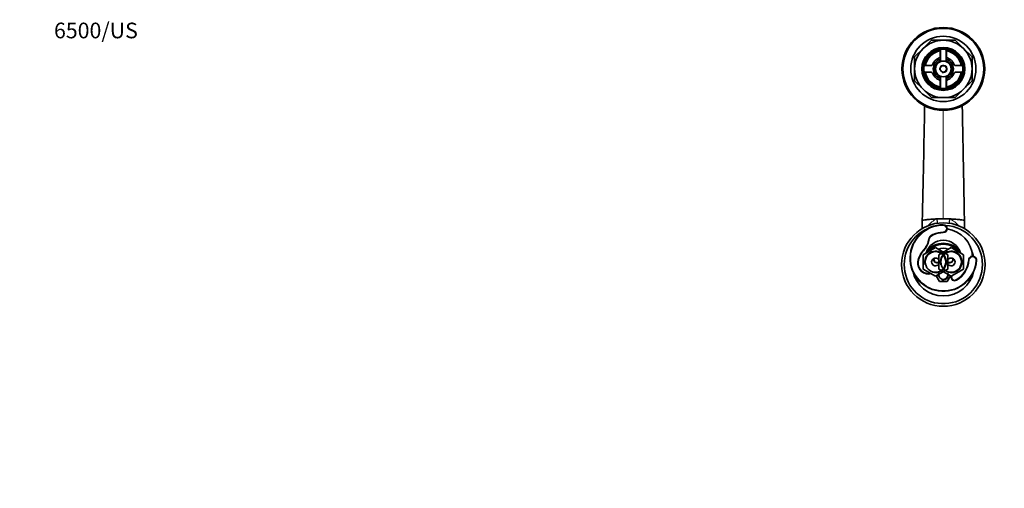
# Model space of a CAD drawing. Units: millimetres. Extents: x 0 to 1478, y 0 to 1758.
# Drawn here: x 0 to 755, y 1399 to 1758 of the extents above; entities that cross this region are included whole.
import ezdxf
from ezdxf import colors
from ezdxf.entities.mleader import LeaderData, LeaderLine
from ezdxf.math import Vec2, Vec3

# ---------------------------------------------------------------- set-up
doc = ezdxf.new("R2010")
doc.units = ezdxf.units.MM
doc.layers.add('DV2_Défaut', color=7, linetype='Continuous')
doc.layers.add('Défaut', color=7, linetype='Continuous')

# ---------------------------------------------------------------- blocks, each defined once
blk = doc.blocks.new('_DOT')
at = {"color": 0}
blk.add_line((0, 0), (-1, 0), dxfattribs=at)
at = {"color": 0, "const_width": 0.333}
blk.add_lwpolyline([(-0.1665, 0, 1), (0.1665, 0, 1)], format="xyb", close=True, dxfattribs=at)
blk = doc.blocks.new('SE1')
at = {"layer": 'DV2_Défaut', "color": 7, "linetype": 'Continuous', "lineweight": 35}
for p, q in [((693.02, 1735.68), (699.47, 1742.12)), ((699.47, 1742.12), (708.58, 1742.12)), ((708.58, 1742.12), (717.69, 1742.12)), ((717.69, 1742.12), (724.14, 1735.68)), ((686.58, 1729.24), (693.02, 1735.68)), ((706.08, 1734.91), (706.08, 1729.49)), ((706.33, 1734.95), (706.33, 1726.33)), ((710.83, 1726.33), (710.83, 1734.95)), ((711.08, 1729.49), (711.08, 1734.91)), ((724.14, 1735.68), (730.58, 1729.24)), ((686.58, 1720.12), (686.58, 1729.24)), ((699.21, 1722.62), (693.79, 1722.62)), ((723.37, 1722.62), (717.95, 1722.62)), ((730.58, 1729.24), (730.58, 1720.12)), ((686.58, 1711.01), (686.58, 1720.12)), ((693.79, 1717.62), (699.21, 1717.62)), ((717.95, 1717.62), (723.37, 1717.62)), ((730.58, 1720.12), (730.58, 1711.01)), ((693.02, 1704.57), (686.58, 1711.01)), ((706.08, 1710.76), (706.08, 1705.33)), ((706.33, 1713.92), (706.33, 1705.29)), ((710.83, 1705.29), (710.83, 1713.92)), ((711.08, 1705.33), (711.08, 1710.76)), ((730.58, 1711.01), (724.14, 1704.57)), ((699.47, 1698.12), (693.02, 1704.57)), ((724.14, 1704.57), (717.69, 1698.12)), ((708.58, 1698.12), (699.47, 1698.12)), ((717.69, 1698.12), (708.58, 1698.12)), ((692.39, 1597.73), (692.39, 1603.59)), ((703.48, 1605.1), (703.76, 1605.11)), ((713.4, 1605.11), (713.68, 1605.1)), ((724.77, 1597.73), (724.77, 1603.59)), ((693.08, 1577.61), (702.58, 1583.09)), ((702.58, 1583.09), (712.08, 1577.61)), ((705.08, 1577.61), (714.58, 1583.09)), ((714.58, 1583.09), (724.08, 1577.61)), ((693.08, 1566.64), (693.08, 1577.61)), ((705.08, 1566.64), (705.08, 1577.61)), ((712.08, 1577.61), (712.08, 1566.64)), ((724.08, 1577.61), (724.08, 1566.64)), ((702.58, 1561.15), (693.08, 1566.64)), ((712.08, 1566.64), (702.58, 1561.15)), ((714.58, 1561.15), (705.08, 1566.64)), ((724.08, 1566.64), (714.58, 1561.15)), ((705.69, 1557.12), (703.17, 1561.49)), ((711.47, 1557.12), (705.69, 1557.12)), ((713.99, 1561.49), (711.47, 1557.12))]:
    blk.add_line(p, q, dxfattribs=at)
at = {"layer": 'DV2_Défaut', "color": 7, "linetype": 'Continuous', "lineweight": 18}
for p, q in [((708.58, 1688.38), (708.58, 1605.2)), ((708.58, 1600.62), (708.58, 1600.12)), ((708.58, 1594.62), (708.58, 1595.12)), ((697.37, 1588.63), (696.88, 1588.71)), ((700.78, 1592.99), (700.58, 1593.45)), ((693.06, 1581.11), (693.43, 1580.76)), ((688.8, 1572.32), (689.29, 1572.25)), ((728.53, 1573.66), (728.03, 1573.7)), ((734.01, 1573.26), (733.51, 1573.29)), ((714.46, 1560.92), (714.95, 1560.82)), ((718.72, 1557.88), (718.46, 1558.31))]:
    blk.add_line(p, q, dxfattribs=at)
at = {"layer": 'DV2_Défaut', "color": 7, "linetype": 'Continuous', "lineweight": 35}
for centre, radius in [((708.58, 1720.12), 31.75), ((708.58, 1720.12), 31.5), ((708.58, 1720.12), 31), ((708.58, 1720.12), 25), ((708.58, 1720.12), 16.5), ((708.58, 1720.12), 16), ((708.58, 1720.12), 15), ((708.58, 1720.12), 6), ((708.58, 1720.12), 2.46), ((708.58, 1570.12), 32), ((702.58, 1572.12), 7.9), ((714.58, 1572.12), 7.9)]:
    blk.add_circle(centre, radius, dxfattribs=at)
for centre, radius, start, end in [((708.58, 1720.12), 22, 90, 135), ((708.58, 1720.12), 22, 45, 90), ((708.58, 1720.12), 22, 135, 180), ((708.58, 1720.12), 14, 100.28656, 169.71344), ((708.58, 1720.12), 14, 10.28656, 79.71344), ((708.58, 1720.12), 22, 0, 45), ((699.21, 1723.62), 1, 270, 339.51268), ((708.58, 1720.12), 9, 110.48732, 159.51268), ((708.58, 1720.12), 7.75, 106.87727, 253.12273), ((708.58, 1720.12), 6.6, 109.93227, 250.06773), ((705.08, 1729.49), 1, 290.48732, 0), ((708.58, 1720.12), 7.75, 0, 73.12273), ((708.58, 1720.12), 6.6, 289.93227, 70.06773), ((712.08, 1729.49), 1, 180, 249.51268), ((708.58, 1720.12), 9, 20.48732, 69.51268), ((717.95, 1723.62), 1, 200.48732, 270), ((708.58, 1720.12), 22, 180, 225), ((708.58, 1720.12), 14, 190.28656, 259.71344), ((699.21, 1716.62), 1, 20.48732, 90), ((708.58, 1720.12), 9, 200.48732, 249.51268), ((708.58, 1720.12), 7.75, 286.87727, 0), ((708.58, 1720.12), 14, 280.28656, 349.71344), ((708.58, 1720.12), 9, 290.48732, 339.51268), ((717.95, 1716.62), 1, 90, 159.51268), ((708.58, 1720.12), 22, 315, 0), ((705.08, 1710.76), 1, 0, 69.51268), ((712.08, 1710.76), 1, 110.48732, 180), ((708.58, 1720.12), 22, 225, 270), ((708.58, 1720.12), 22, 270, 315), ((-8078.89, 1825.62), 8774.1, 358.5491, 359.126714), ((708.5, 1477.57), 127.63, 89.96453, 92.12927), ((708.66, 1477.57), 127.63, 87.87072, 90.03548), ((708.58, 1570.12), 30, 113.67565, 0), ((708.58, 1575.12), 25.5, 90, 355.80368), ((708.58, 1575.12), 19.5, 90, 113.58213), ((708.58, 1597.62), 3, 270, 90), ((708.58, 1570.12), 30, 0, 86.69157), ((708.58, 1575.12), 22.5, 3.44879, 82.35489), ((682.58, 1591.12), 15, 316.30227, 350.44038), ((708.58, 1575.12), 13.65, 16.50344, 163.49656), ((708.58, 1570.12), 16.35, 40.36063, 139.63937), ((703.11, 1587.67), 5.81, 113.58213, 170.44038), ((704.62, 1570.06), 15.48, 136.30227, 171.86873), ((708.58, 1570.12), 15.55, 36.24046, 143.75954), ((708.58, 1570.12), 12.5, 71.19045, 108.80955), ((708.58, 1570.12), 24, 15.12887, 23.25298), ((697.21, 1571.12), 8, 171.86873, 281.95001), ((702.58, 1572.12), 3, 33.55731, 326.44269), ((703.83, 1574.12), 2.65, 164.66106, 298.20374), ((703.83, 1574.12), 2.5, 161.79261, 300), ((714.58, 1572.12), 3, 0, 146.44269), ((713.33, 1574.12), 2.65, 241.76705, 15.33894), ((713.33, 1574.12), 2.5, 240, 0), ((714.58, 1572.12), 3, 213.55731, 0), ((713.33, 1574.12), 2.5, 0, 18.20739), ((708.58, 1575.12), 19.5, 300.45166, 355.80368), ((731.02, 1573.48), 3, 355.80368, 175.80368), ((708.58, 1570.12), 24, 191.84169, 348.15831), ((708.58, 1562.12), 3.4, 170.55265, 0), ((708.58, 1562.12), 3.4, 0, 9.44735), ((717.27, 1560.35), 2.36, 168.46564, 300.45166), ((708.58, 1562.12), 6.5, 348.46564, 353.79116)]:
    blk.add_arc(centre, radius, start, end, dxfattribs=at)
at = {"layer": 'DV2_Défaut', "color": 7, "linetype": 'Continuous', "lineweight": 18}
for centre, radius, start, end in [((708.58, 1720.12), 3, 255, 195), ((714.67, 1583.75), 24.11, 117.65566, 137.9991), ((702.56, 1583.8), 24.03, 41.88581, 62.41795), ((708.58, 1575.12), 25, 90, 355.80368), ((708.58, 1575.12), 20, 90, 113.58213), ((708.58, 1597.62), 2.5, 270, 90), ((682.58, 1591.12), 14.5, 316.30227, 350.44038), ((703.11, 1587.67), 6.31, 113.58213, 170.44038), ((704.62, 1570.06), 15.98, 136.30227, 171.86873), ((702.58, 1572.12), 8.5, 255, 195), ((714.58, 1572.12), 8.5, 255, 195), ((697.21, 1571.12), 8.5, 171.86873, 285.57463), ((708.58, 1575.12), 20, 300.45166, 355.80368), ((731.02, 1573.48), 2.5, 355.80368, 175.80368), ((708.58, 1562.12), 4, 255, 195), ((717.27, 1560.35), 2.86, 168.46564, 300.45166), ((708.58, 1562.12), 6, 348.46564, 351.1028)]:
    blk.add_arc(centre, radius, start, end, dxfattribs=at)
for centre, major_axis, ratio, start_param, end_param in [((697.28, 1606.28), (4.44, -14.2), 0.381726, 1.133742, 1.369484), ((697.78, 1606.43), (4.24, -14.27), 0.367124, 1.136013, 1.369765), ((719.38, 1606.43), (-4.24, -14.26), 0.367138, -1.369827, -1.136061), ((719.88, 1606.28), (-4.44, -14.2), 0.381644, -1.369547, -1.133805)]:
    blk.add_ellipse(centre, major_axis=major_axis, ratio=ratio, start_param=start_param, end_param=end_param, dxfattribs=at)
at = {"layer": 'DV2_Défaut', "color": 7, "linetype": 'Continuous', "lineweight": 35}
for points, knots in [([(694.92, 1723.18), (694.88, 1723.01), (694.83, 1722.83), (694.79, 1722.64), (694.79, 1722.62)], [0, 0, 0, 0, 0.891387, 1, 1, 1, 1]), ([(722.38, 1722.62), (722.37, 1722.64), (722.33, 1722.85), (722.28, 1723.05), (722.23, 1723.22)], [0, 0, 0, 0, 0.100293, 1, 1, 1, 1]), ([(724.77, 1603.46), (724.64, 1610.64), (724.43, 1622.75), (724.05, 1642.73), (723.75, 1658.48), (723.51, 1670.61), (723.35, 1679), (723.22, 1686.1), (723.14, 1690.41), (723.11, 1691.91)], [0, 0, 0, 0, 0.221467, 0.442925, 0.664339, 0.759175, 0.853993, 0.94905, 1, 1, 1, 1]), ([(692.39, 1603.59), (692.39, 1603.75), (692.7, 1603.94), (693.84, 1604.24), (694.99, 1604.45), (696.99, 1604.68), (699.14, 1604.87), (701.46, 1605.01), (703, 1605.08), (703.48, 1605.1)], [0, 0, 0, 0, 0.253578, 0.295689, 0.507156, 0.611508, 0.760734, 0.927327, 1, 1, 1, 1]), ([(713.68, 1605.1), (714.16, 1605.08), (715.7, 1605.01), (718.02, 1604.87), (720.17, 1604.68), (722.18, 1604.45), (723.33, 1604.24), (724.46, 1603.94), (724.77, 1603.75), (724.77, 1603.59)], [0, 0, 0, 0, 0.072762, 0.239338, 0.38855, 0.492892, 0.704339, 0.746446, 1, 1, 1, 1])]:
    blk.add_open_spline(points, degree=3, knots=knots, dxfattribs=at)

msp = doc.modelspace()

# ---------------------------------------------------------------- block references
at = {"layer": 'Défaut'}
msp.add_blockref('SE1', (0, 0), dxfattribs=at)

# ---------------------------------------------------------------- leaders
at = {"layer": 'Défaut', "color": 7, "linetype": 'Continuous', "lineweight": 18}
ml = msp.add_multileader_mtext('Standard', dxfattribs=at)
ml.set_content('{\\pxsm0.9;\\fSolid Edge ISO|b1||i0||c0|p34;\\W1.;02/04/2019\\P}', color=256)
ml.set_leader_properties()
ml.set_arrow_properties(name='DOT')
ml.build(insert=Vec2(0, 0))
ml.multileader.update_dxf_attribs({"leader_type": 0, "dogleg_length": 0, "arrow_head_size": 12})
ctx = ml.context
ctx.base_point, ctx.char_height, ctx.arrow_head_size, ctx.landing_gap_size = Vec3(1390.41, 1750.71), 12, 12, 4.2
notes = []
notes.append((ctx, [(0, (0, 0, 0), (0, 0), (1, 0), 1, [])]))
ctx.mtext.insert = Vec3(1392.41, 1756.83)
ml = msp.add_multileader_mtext('Standard', dxfattribs=at)
ml.set_content('{\\pxsm0.9;\\fArial|b1||i0||c0|p34;\\W1.;6500/US\\P}', color=256)
ml.set_leader_properties()
ml.set_arrow_properties(name='DOT')
ml.build(insert=Vec2(0, 0))
ml.multileader.update_dxf_attribs({"leader_type": 0, "dogleg_length": 0, "arrow_head_size": 12})
ctx = ml.context
ctx.base_point, ctx.char_height, ctx.arrow_head_size, ctx.landing_gap_size = Vec3(24.31, 1749.46), 12, 12, 4.2
notes.append((ctx, [(0, (0, 0, 0), (0, 0), (1, 0), 1, [])]))
ctx.mtext.insert = Vec3(26.31, 1755.57)
for ctx, leaders in notes:
    for number, flags, end, landing, length, lines in leaders:
        leader = LeaderData()
        leader.index, (leader.has_last_leader_line, leader.has_dogleg_vector, leader.attachment_direction) = number, flags
        leader.last_leader_point, leader.dogleg_vector, leader.dogleg_length = Vec3(end), Vec3(landing), length
        for number, points, colour, breaks in lines:
            line = LeaderLine()
            line.index, line.vertices, line.color, line.breaks = number, Vec3.list(points), colors.encode_raw_color(colour), breaks
            leader.lines.append(line)
        ctx.leaders.append(leader)

doc.saveas('drawing.dxf')
